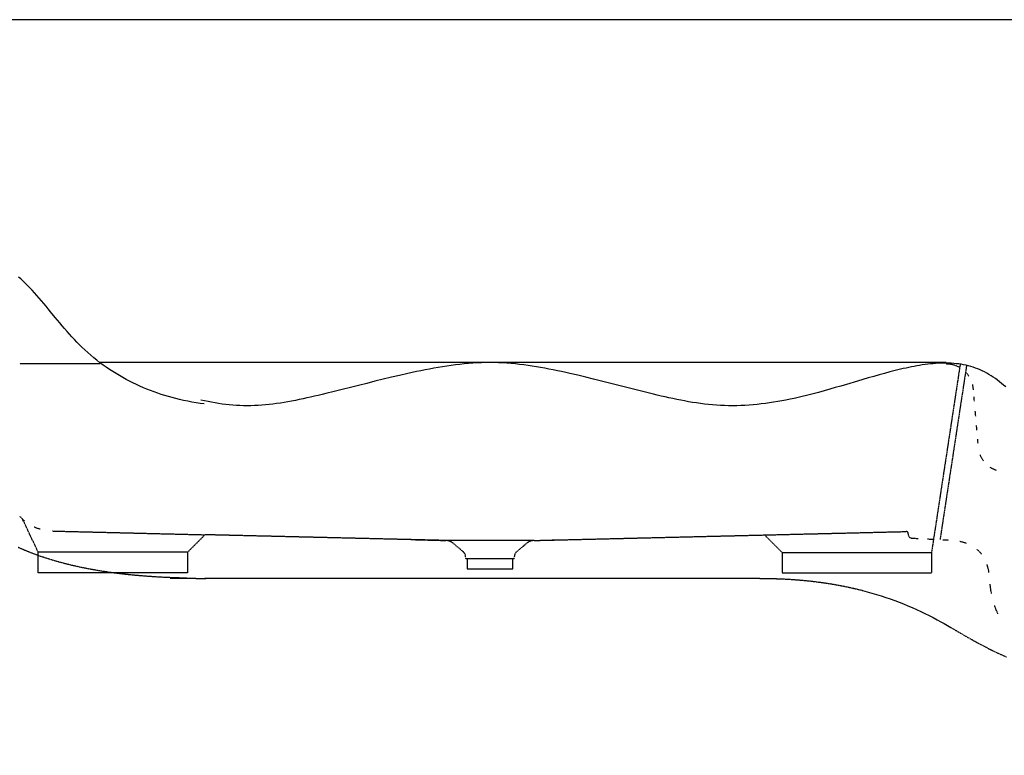
# Model space of a CAD drawing. Extents: x 8623 to 19111, y 5553 to 11654.
# Drawn here: x 16910 to 17822, y 7601 to 8283 of the extents above; entities that cross this region are included whole.
import ezdxf

# ---------------------------------------------------------------- set-up
doc = ezdxf.new("R2010")
doc.units = 0
doc.linetypes.add('GESTRICHELT', pattern=[0.75, 0.5, -0.25])
doc.linetypes.add('VERDECKT', pattern=[0.25, 0.125, -0.125])
for name, color, linetype in [('LAYER01', 7, 'CONTINUOUS'), ('LINIE_015', 7, 'CONTINUOUS'), ('LINIE_040', 7, 'CONTINUOUS'), ('MASSLINIEN', 7, 'CONTINUOUS')]:
    doc.layers.add(name, color=color, linetype=linetype)

msp = doc.modelspace()

# ---------------------------------------------------------------- linework, layer by layer
at = {"layer": 'LAYER01', "color": 254, "linetype": 'GESTRICHELT'}
for p, q in [((16984.104, 7964.282), (16910.024, 7964.282)), ((17781.377, 7963.832), (17754.772, 7789.282)), ((17787.276, 7962.718), (17762.664, 7801.243)), ((17768.599, 7964.279), (17768.286, 7964.282)), ((17768.599, 7964.279), (17768.875, 7964.275)), ((17768.911, 7964.273), (17768.599, 7964.279)), ((17768.875, 7964.275), (17768.911, 7964.273)), ((17769.224, 7964.263), (17768.911, 7964.273)), ((17769.224, 7964.263), (17769.463, 7964.254)), ((17769.537, 7964.249), (17769.224, 7964.263)), ((17769.463, 7964.254), (17769.537, 7964.249)), ((17769.85, 7964.23), (17769.537, 7964.249)), ((17769.85, 7964.23), (17770.05, 7964.22)), ((17770.162, 7964.208), (17769.85, 7964.23)), ((17770.05, 7964.22), (17770.162, 7964.208)), ((17770.475, 7964.182), (17770.162, 7964.208)), ((17770.475, 7964.182), (17770.637, 7964.171)), ((17770.787, 7964.153), (17770.475, 7964.182)), ((17770.637, 7964.171), (17770.787, 7964.153)), ((17771.1, 7964.119), (17770.787, 7964.153)), ((17771.1, 7964.119), (17771.222, 7964.109)), ((17771.411, 7964.081), (17771.1, 7964.119)), ((17771.222, 7964.109), (17771.806, 7964.033)), ((17771.723, 7964.039), (17771.411, 7964.081)), ((17772.014, 7963.996), (17771.723, 7964.039)), ((17771.806, 7964.033), (17772.388, 7963.943)), ((17772.304, 7963.95), (17772.014, 7963.996)), ((17772.594, 7963.901), (17772.304, 7963.95)), ((17772.388, 7963.943), (17772.967, 7963.84)), ((17772.884, 7963.849), (17772.594, 7963.901)), ((17773.173, 7963.795), (17772.884, 7963.849)), ((17772.967, 7963.84), (17773.461, 7963.738)), ((17773.461, 7963.738), (17773.173, 7963.795)), ((17773.749, 7963.68), (17773.461, 7963.738)), ((17773.544, 7963.723), (17774.118, 7963.592)), ((17774.036, 7963.62), (17773.749, 7963.68)), ((17774.118, 7963.592), (17774.689, 7963.448)), ((17774.689, 7963.448), (17775.256, 7963.291)), ((17775.256, 7963.291), (17775.819, 7963.12)), ((17775.819, 7963.12), (17776.378, 7962.936)), ((17776.378, 7962.936), (17776.933, 7962.739)), ((17776.933, 7962.739), (17777.483, 7962.529)), ((17777.483, 7962.529), (17778.028, 7962.305)), ((17778.028, 7962.305), (17778.568, 7962.07)), ((17778.568, 7962.07), (17779.101, 7961.821)), ((17779.101, 7961.821), (17779.629, 7961.56)), ((17779.629, 7961.56), (17780.15, 7961.287)), ((17780.15, 7961.287), (17780.665, 7961.002)), ((17780.665, 7961.002), (17781.173, 7960.704)), ((17786.636, 7956.26), (17787.031, 7955.823)), ((17787.031, 7955.823), (17787.415, 7955.377)), ((17787.415, 7955.377), (17787.788, 7954.922)), ((17787.788, 7954.922), (17788.151, 7954.459)), ((17788.151, 7954.459), (17788.503, 7953.987)), ((17788.503, 7953.987), (17788.844, 7953.506)), ((17788.844, 7953.506), (17789.174, 7953.018)), ((17789.174, 7953.018), (17789.491, 7952.522)), ((17792.623, 7945), (17792.637, 7944.942)), ((17792.637, 7944.942), (17792.763, 7944.367)), ((17792.763, 7944.367), (17792.877, 7943.789)), ((17792.877, 7943.789), (17792.976, 7943.208)), ((17792.976, 7943.208), (17793.062, 7942.626)), ((17793.062, 7942.626), (17793.134, 7942.042)), ((17793.134, 7942.042), (17793.192, 7941.456)), ((17793.192, 7941.456), (17793.317, 7940.023)), ((17793.89, 7933.479), (17794.244, 7929.436)), ((17795.034, 7920.396), (17795.439, 7915.773)), ((17796.204, 7907.027), (17796.578, 7902.751)), ((17797.328, 7894.179), (17797.677, 7890.196)), ((17799.762, 7879.702), (17799.994, 7879.161)), ((17799.994, 7879.161), (17800.238, 7878.625)), ((17800.238, 7878.625), (17800.496, 7878.095)), ((17800.496, 7878.095), (17800.766, 7877.572)), ((17800.766, 7877.572), (17801.048, 7877.055)), ((17801.048, 7877.055), (17801.342, 7876.545)), ((17801.342, 7876.545), (17801.647, 7876.042)), ((17801.647, 7876.042), (17801.965, 7875.546)), ((17801.965, 7875.546), (17802.295, 7875.058)), ((17802.295, 7875.058), (17802.635, 7874.577)), ((17802.635, 7874.577), (17802.987, 7874.105)), ((17808.971, 7868.491), (17809.465, 7868.17)), ((17809.465, 7868.17), (17809.966, 7867.86)), ((17810.474, 7867.562), (17810.989, 7867.277)), ((17810.989, 7867.277), (17811.51, 7867.004)), ((17811.51, 7867.004), (17812.038, 7866.743)), ((17812.038, 7866.743), (17812.571, 7866.494)), ((17812.571, 7866.494), (17813.111, 7866.258)), ((17813.111, 7866.258), (17813.656, 7866.035)), ((17813.656, 7866.035), (17814.206, 7865.825)), ((17814.206, 7865.825), (17814.76, 7865.628)), ((16910.3, 7822.357), (16910.091, 7822.599)), ((16911.05, 7821.536), (16910.3, 7822.357)), ((16911.813, 7820.745), (16911.05, 7821.536)), ((16912.59, 7819.984), (16911.813, 7820.745)), ((16926.935, 7789.532), (16912.458, 7820.113)), ((16913.381, 7819.252), (16912.59, 7819.984)), ((16914.187, 7818.547), (16913.381, 7819.252)), ((16924.248, 7812.405), (16923.224, 7812.849)), ((16925.298, 7811.984), (16924.248, 7812.405)), ((16926.377, 7811.586), (16925.298, 7811.984)), ((16927.486, 7811.211), (16926.377, 7811.586)), ((16928.627, 7810.86), (16927.486, 7811.211)), ((16928.856, 7810.796), (16928.627, 7810.86)), ((16941.203, 7808.869), (16940.166, 7808.922)), ((16942.264, 7808.831), (16941.203, 7808.869)), ((17081.223, 7805.433), (16942.264, 7808.831)), ((17065.322, 7789.532), (17081.223, 7805.433)), ((17304.701, 7800.413), (17081.223, 7805.733)), ((17386.438, 7800.413), (17731.271, 7808.703)), ((17616.385, 7789.282), (17600.117, 7805.55)), ((17731.328, 7808.704), (17731.271, 7808.703)), ((17731.384, 7808.703), (17731.328, 7808.704)), ((17731.44, 7808.7), (17731.384, 7808.703)), ((17731.496, 7808.696), (17731.44, 7808.7)), ((17731.553, 7808.69), (17731.496, 7808.696)), ((17731.609, 7808.683), (17731.553, 7808.69)), ((17731.664, 7808.674), (17731.609, 7808.683)), ((17731.72, 7808.664), (17731.664, 7808.674)), ((17731.775, 7808.652), (17731.72, 7808.664)), ((17731.829, 7808.638), (17731.775, 7808.652)), ((17731.884, 7808.623), (17731.829, 7808.638)), ((17731.937, 7808.606), (17731.884, 7808.623)), ((17731.991, 7808.588), (17731.937, 7808.606)), ((17732.044, 7808.568), (17731.991, 7808.588)), ((17732.096, 7808.547), (17732.044, 7808.568)), ((17732.148, 7808.524), (17732.096, 7808.547)), ((17732.199, 7808.5), (17732.148, 7808.524)), ((17732.249, 7808.474), (17732.199, 7808.5)), ((17732.298, 7808.447), (17732.249, 7808.474)), ((17732.347, 7808.419), (17732.298, 7808.447)), ((17732.394, 7808.389), (17732.347, 7808.419)), ((17732.442, 7808.358), (17732.394, 7808.389)), ((17732.488, 7808.325), (17732.442, 7808.358)), ((17732.533, 7808.291), (17732.488, 7808.325)), ((17732.577, 7808.256), (17732.533, 7808.291)), ((17732.62, 7808.22), (17732.577, 7808.256)), ((17732.662, 7808.182), (17732.62, 7808.22)), ((17732.703, 7808.143), (17732.662, 7808.182)), ((17732.743, 7808.104), (17732.703, 7808.143)), ((17732.781, 7808.063), (17732.743, 7808.104)), ((17732.819, 7808.02), (17732.781, 7808.063)), ((17732.855, 7807.977), (17732.819, 7808.02)), ((17732.89, 7807.933), (17732.855, 7807.977)), ((17732.924, 7807.888), (17732.89, 7807.933)), ((17732.957, 7807.842), (17732.924, 7807.888)), ((17732.988, 7807.795), (17732.957, 7807.842)), ((17733.017, 7807.747), (17732.988, 7807.795)), ((17733.046, 7807.698), (17733.017, 7807.747)), ((17733.073, 7807.649), (17733.046, 7807.698)), ((17733.098, 7807.599), (17733.073, 7807.649)), ((17733.122, 7807.548), (17733.098, 7807.599)), ((17733.145, 7807.496), (17733.122, 7807.548)), ((17733.166, 7807.444), (17733.145, 7807.496)), ((17733.186, 7807.391), (17733.166, 7807.444)), ((17733.204, 7807.337), (17733.186, 7807.391)), ((17733.221, 7807.284), (17733.204, 7807.337)), ((17733.236, 7807.229), (17733.221, 7807.284)), ((17733.249, 7807.175), (17733.236, 7807.229)), ((17733.261, 7807.119), (17733.249, 7807.175)), ((17733.272, 7807.064), (17733.261, 7807.119)), ((17733.281, 7807.008), (17733.272, 7807.064)), ((17733.288, 7806.952), (17733.281, 7807.008)), ((17733.294, 7806.896), (17733.288, 7806.952)), ((17733.298, 7806.84), (17733.294, 7806.896)), ((17733.3, 7806.784), (17733.298, 7806.84)), ((17733.301, 7806.727), (17733.3, 7806.784)), ((17733.301, 7806.727), (17733.301, 7805.689)), ((17736.204, 7802.63), (17742.44, 7802.303)), ((17751.195, 7801.844), (17756.228, 7801.58)), ((17272.213, 7801.288), (17304.701, 7800.413)), ((17386.438, 7800.413), (17304.701, 7800.413)), ((17386.438, 7800.413), (17304.701, 7800.413)), ((17304.906, 7800.406), (17304.701, 7800.413)), ((17304.906, 7800.406), (17304.701, 7800.413)), ((17305.111, 7800.394), (17304.906, 7800.406)), ((17305.111, 7800.394), (17304.906, 7800.406)), ((17305.315, 7800.379), (17305.111, 7800.394)), ((17305.315, 7800.379), (17305.111, 7800.394)), ((17305.519, 7800.36), (17305.315, 7800.379)), ((17305.519, 7800.36), (17305.315, 7800.379)), ((17305.723, 7800.338), (17305.519, 7800.36)), ((17305.723, 7800.338), (17305.519, 7800.36)), ((17305.927, 7800.311), (17305.723, 7800.338)), ((17305.927, 7800.311), (17305.723, 7800.338)), ((17306.129, 7800.281), (17305.927, 7800.311)), ((17306.129, 7800.281), (17305.927, 7800.311)), ((17306.332, 7800.247), (17306.129, 7800.281)), ((17306.332, 7800.247), (17306.129, 7800.281)), ((17306.533, 7800.209), (17306.332, 7800.247)), ((17306.533, 7800.209), (17306.332, 7800.247)), ((17306.734, 7800.168), (17306.533, 7800.209)), ((17306.734, 7800.168), (17306.533, 7800.209)), ((17306.934, 7800.122), (17306.734, 7800.168)), ((17306.934, 7800.122), (17306.734, 7800.168)), ((17307.133, 7800.073), (17306.934, 7800.122)), ((17307.133, 7800.073), (17306.934, 7800.122)), ((17307.331, 7800.021), (17307.133, 7800.073)), ((17307.331, 7800.021), (17307.133, 7800.073)), ((17307.529, 7799.964), (17307.331, 7800.021)), ((17307.529, 7799.964), (17307.331, 7800.021)), ((17307.725, 7799.904), (17307.529, 7799.964)), ((17307.725, 7799.904), (17307.529, 7799.964)), ((17307.92, 7799.84), (17307.725, 7799.904)), ((17307.92, 7799.84), (17307.725, 7799.904)), ((17308.113, 7799.773), (17307.92, 7799.84)), ((17308.113, 7799.773), (17307.92, 7799.84)), ((17308.306, 7799.702), (17308.113, 7799.773)), ((17308.306, 7799.702), (17308.113, 7799.773)), ((17308.497, 7799.628), (17308.306, 7799.702)), ((17308.497, 7799.628), (17308.306, 7799.702)), ((17308.686, 7799.55), (17308.497, 7799.628)), ((17308.686, 7799.55), (17308.497, 7799.628)), ((17308.874, 7799.468), (17308.686, 7799.55)), ((17308.874, 7799.468), (17308.686, 7799.55)), ((17309.061, 7799.383), (17308.874, 7799.468)), ((17309.061, 7799.383), (17308.874, 7799.468)), ((17309.246, 7799.294), (17309.061, 7799.383)), ((17309.246, 7799.294), (17309.061, 7799.383)), ((17309.43, 7799.202), (17309.246, 7799.294)), ((17309.43, 7799.202), (17309.246, 7799.294)), ((17309.611, 7799.107), (17309.43, 7799.202)), ((17309.611, 7799.107), (17309.43, 7799.202)), ((17309.791, 7799.008), (17309.611, 7799.107)), ((17309.791, 7799.008), (17309.611, 7799.107)), ((17309.969, 7798.906), (17309.791, 7799.008)), ((17309.969, 7798.906), (17309.791, 7799.008)), ((17310.144, 7798.801), (17309.969, 7798.906)), ((17310.144, 7798.801), (17309.969, 7798.906)), ((17310.318, 7798.692), (17310.144, 7798.801)), ((17310.318, 7798.692), (17310.144, 7798.801)), ((17310.49, 7798.58), (17310.318, 7798.692)), ((17310.49, 7798.58), (17310.318, 7798.692)), ((17310.66, 7798.465), (17310.49, 7798.58)), ((17310.66, 7798.465), (17310.49, 7798.58)), ((17310.828, 7798.347), (17310.66, 7798.465)), ((17310.828, 7798.347), (17310.66, 7798.465)), ((17310.993, 7798.226), (17310.828, 7798.347)), ((17310.993, 7798.226), (17310.828, 7798.347)), ((17311.156, 7798.101), (17310.993, 7798.226)), ((17311.156, 7798.101), (17310.993, 7798.226)), ((17311.317, 7797.974), (17311.156, 7798.101)), ((17311.317, 7797.974), (17311.156, 7798.101)), ((17311.475, 7797.844), (17311.317, 7797.974)), ((17311.475, 7797.844), (17311.317, 7797.974)), ((17311.475, 7797.844), (17321.215, 7789.671)), ((17311.475, 7797.844), (17315.423, 7794.531)), ((17369.923, 7789.671), (17379.663, 7797.844)), ((17375.716, 7794.531), (17379.663, 7797.844)), ((17379.822, 7797.974), (17379.663, 7797.844)), ((17379.822, 7797.974), (17379.663, 7797.844)), ((17379.983, 7798.101), (17379.822, 7797.974)), ((17379.983, 7798.101), (17379.822, 7797.974)), ((17380.146, 7798.226), (17379.983, 7798.101)), ((17380.146, 7798.226), (17379.983, 7798.101)), ((17380.311, 7798.347), (17380.146, 7798.226)), ((17380.311, 7798.347), (17380.146, 7798.226)), ((17380.478, 7798.465), (17380.311, 7798.347)), ((17380.478, 7798.465), (17380.311, 7798.347)), ((17380.648, 7798.58), (17380.478, 7798.465)), ((17380.648, 7798.58), (17380.478, 7798.465)), ((17380.82, 7798.692), (17380.648, 7798.58)), ((17380.82, 7798.692), (17380.648, 7798.58)), ((17380.994, 7798.801), (17380.82, 7798.692)), ((17380.994, 7798.801), (17380.82, 7798.692)), ((17381.17, 7798.906), (17380.994, 7798.801)), ((17381.17, 7798.906), (17380.994, 7798.801)), ((17381.348, 7799.008), (17381.17, 7798.906)), ((17381.348, 7799.008), (17381.17, 7798.906)), ((17381.528, 7799.107), (17381.348, 7799.008)), ((17381.528, 7799.107), (17381.348, 7799.008)), ((17381.709, 7799.202), (17381.528, 7799.107)), ((17381.709, 7799.202), (17381.528, 7799.107)), ((17381.892, 7799.294), (17381.709, 7799.202)), ((17381.892, 7799.294), (17381.709, 7799.202)), ((17382.078, 7799.383), (17381.892, 7799.294)), ((17382.078, 7799.383), (17381.892, 7799.294)), ((17382.264, 7799.468), (17382.078, 7799.383)), ((17382.264, 7799.468), (17382.078, 7799.383)), ((17382.452, 7799.55), (17382.264, 7799.468)), ((17382.452, 7799.55), (17382.264, 7799.468)), ((17382.642, 7799.628), (17382.452, 7799.55)), ((17382.642, 7799.628), (17382.452, 7799.55)), ((17382.833, 7799.702), (17382.642, 7799.628)), ((17382.833, 7799.702), (17382.642, 7799.628)), ((17383.025, 7799.773), (17382.833, 7799.702)), ((17383.025, 7799.773), (17382.833, 7799.702)), ((17383.219, 7799.84), (17383.025, 7799.773)), ((17383.219, 7799.84), (17383.025, 7799.773)), ((17383.414, 7799.904), (17383.219, 7799.84)), ((17383.414, 7799.904), (17383.219, 7799.84)), ((17383.61, 7799.964), (17383.414, 7799.904)), ((17383.61, 7799.964), (17383.414, 7799.904)), ((17383.807, 7800.021), (17383.61, 7799.964)), ((17383.807, 7800.021), (17383.61, 7799.964)), ((17384.006, 7800.073), (17383.807, 7800.021)), ((17384.006, 7800.073), (17383.807, 7800.021)), ((17384.205, 7800.122), (17384.006, 7800.073)), ((17384.205, 7800.122), (17384.006, 7800.073)), ((17384.405, 7800.168), (17384.205, 7800.122)), ((17384.405, 7800.168), (17384.205, 7800.122)), ((17384.605, 7800.209), (17384.405, 7800.168)), ((17384.605, 7800.209), (17384.405, 7800.168)), ((17384.807, 7800.247), (17384.605, 7800.209)), ((17384.807, 7800.247), (17384.605, 7800.209)), ((17385.009, 7800.281), (17384.807, 7800.247)), ((17385.009, 7800.281), (17384.807, 7800.247)), ((17385.212, 7800.311), (17385.009, 7800.281)), ((17385.212, 7800.311), (17385.009, 7800.281)), ((17385.416, 7800.338), (17385.212, 7800.311)), ((17385.416, 7800.338), (17385.212, 7800.311)), ((17385.619, 7800.36), (17385.416, 7800.338)), ((17385.619, 7800.36), (17385.416, 7800.338)), ((17385.824, 7800.379), (17385.619, 7800.36)), ((17385.824, 7800.379), (17385.619, 7800.36)), ((17386.028, 7800.394), (17385.824, 7800.379)), ((17386.028, 7800.394), (17385.824, 7800.379)), ((17386.233, 7800.406), (17386.028, 7800.394)), ((17386.233, 7800.406), (17386.028, 7800.394)), ((17386.438, 7800.413), (17386.233, 7800.406)), ((17386.438, 7800.413), (17386.233, 7800.406)), ((17386.438, 7800.413), (17408.815, 7801.016)), ((17765.228, 7801.109), (17770.511, 7800.832)), ((17782.109, 7799.206), (17780.914, 7799.484)), ((17783.28, 7798.904), (17782.109, 7799.206)), ((17784.426, 7798.576), (17783.28, 7798.904)), ((17785.549, 7798.223), (17784.426, 7798.576)), ((17786.646, 7797.845), (17785.549, 7798.223)), ((17787.079, 7797.682), (17786.646, 7797.845)), ((17065.322, 7789.532), (16926.935, 7789.532)), ((17065.322, 7789.532), (17065.322, 7770.532)), ((17319.649, 7790.985), (17321.215, 7789.671)), ((17322.982, 7784.276), (17323.069, 7783.282)), ((17322.982, 7784.276), (17323.069, 7783.282)), ((17368.069, 7783.282), (17368.156, 7784.276)), ((17368.069, 7783.282), (17368.156, 7784.276)), ((17369.923, 7789.671), (17371.49, 7790.985)), ((17616.385, 7789.282), (17616.385, 7770.282)), ((17616.385, 7789.282), (17754.772, 7789.282)), ((17754.772, 7789.282), (17754.772, 7770.282)), ((17797.801, 7791.332), (17797.068, 7791.971)), ((17798.511, 7790.669), (17797.801, 7791.332)), ((17799.199, 7789.983), (17798.511, 7790.669)), ((17799.864, 7789.273), (17799.199, 7789.983)), ((17800.506, 7788.54), (17799.864, 7789.273)), ((17801.125, 7787.782), (17800.506, 7788.54)), ((17368.069, 7783.282), (17323.069, 7783.282)), ((17368.069, 7783.282), (17323.069, 7783.282)), ((17324.319, 7783.282), (17324.319, 7774.282)), ((17324.319, 7783.282), (17324.319, 7780.786)), ((17324.319, 7778.966), (17324.319, 7774.282)), ((17324.319, 7774.282), (17366.819, 7774.282)), ((17324.319, 7774.282), (17366.819, 7774.282)), ((17366.819, 7774.282), (17366.819, 7783.282)), ((17366.819, 7780.786), (17366.819, 7783.282)), ((17366.819, 7774.282), (17366.819, 7778.966)), ((17806.367, 7777.827), (17806.3, 7778.021)), ((17806.697, 7776.77), (17806.367, 7777.827)), ((17807.002, 7775.687), (17806.697, 7776.77)), ((17807.282, 7774.579), (17807.002, 7775.687)), ((17807.536, 7773.443), (17807.282, 7774.579)), ((17065.322, 7770.532), (16926.935, 7770.532)), ((17616.385, 7770.282), (17754.772, 7770.282)), ((17807.765, 7772.282), (17807.536, 7773.443)), ((17807.968, 7771.094), (17807.765, 7772.282)), ((17808.034, 7770.644), (17807.968, 7771.094)), ((17809.243, 7758.686), (17809.097, 7759.967)), ((17809.397, 7757.438), (17809.243, 7758.686)), ((17809.561, 7756.223), (17809.397, 7757.438)), ((17809.733, 7755.039), (17809.561, 7756.223)), ((17809.914, 7753.887), (17809.733, 7755.039)), ((17810.102, 7752.765), (17809.914, 7753.887)), ((17810.365, 7751.312), (17810.102, 7752.765)), ((17813.581, 7739.157), (17813.219, 7740.205)), ((17813.951, 7738.141), (17813.581, 7739.157)), ((17814.328, 7737.155), (17813.951, 7738.141)), ((17814.712, 7736.199), (17814.328, 7737.155)), ((17815.103, 7735.271), (17814.712, 7736.199)), ((17815.5, 7734.37), (17815.103, 7735.271)), ((17815.904, 7733.495), (17815.5, 7734.37)), ((17816.313, 7732.645), (17815.904, 7733.495)), ((17816.401, 7732.472), (17816.313, 7732.645))]:
    msp.add_line(p, q, dxfattribs=at)
at = {"layer": 'LAYER01', "color": 7, "linetype": 'GESTRICHELT'}
for p, q in [((16911.325, 7792.574), (16908.473, 7793.807)), ((16914.239, 7791.354), (16911.325, 7792.574)), ((16917.217, 7790.148), (16914.239, 7791.354)), ((16920.263, 7788.957), (16917.217, 7790.148)), ((16923.378, 7787.782), (16920.263, 7788.957)), ((16926.566, 7786.625), (16923.378, 7787.782)), ((16929.17, 7785.713), (16926.566, 7786.625)), ((16926.935, 7770.532), (16926.935, 7789.532)), ((16931.823, 7784.813), (16929.17, 7785.713)), ((16934.527, 7783.925), (16931.823, 7784.813)), ((16937.284, 7783.052), (16934.527, 7783.925)), ((16940.094, 7782.192), (16937.284, 7783.052)), ((16942.959, 7781.347), (16940.094, 7782.192)), ((16945.88, 7780.517), (16942.959, 7781.347)), ((16948.858, 7779.703), (16945.88, 7780.517)), ((16951.896, 7778.905), (16948.858, 7779.703)), ((16954.994, 7778.124), (16951.896, 7778.905)), ((16958.154, 7777.36), (16954.994, 7778.124)), ((16961.377, 7776.614), (16958.154, 7777.36)), ((16964.664, 7775.887), (16961.377, 7776.614)), ((16968.017, 7775.179), (16964.664, 7775.887)), ((16971.437, 7774.49), (16968.017, 7775.179)), ((16974.925, 7773.822), (16971.437, 7774.49)), ((16978.484, 7773.174), (16974.925, 7773.822)), ((16982.113, 7772.548), (16978.484, 7773.174)), ((16985.816, 7771.943), (16982.113, 7772.548)), ((16989.592, 7771.361), (16985.816, 7771.943)), ((16992.796, 7770.893), (16989.592, 7771.361)), ((16996.053, 7770.442), (16992.796, 7770.893)), ((16999.365, 7770.007), (16996.053, 7770.442)), ((17002.731, 7769.59), (16999.365, 7770.007)), ((17006.152, 7769.189), (17002.731, 7769.59)), ((17009.629, 7768.806), (17006.152, 7769.189)), ((17013.164, 7768.441), (17009.629, 7768.806)), ((17016.757, 7768.094), (17013.164, 7768.441)), ((17020.408, 7767.765), (17016.757, 7768.094)), ((17024.118, 7767.456), (17020.408, 7767.765)), ((17027.889, 7767.166), (17024.118, 7767.456)), ((17031.72, 7766.895), (17027.889, 7767.166)), ((17035.613, 7766.644), (17031.72, 7766.895)), ((17039.569, 7766.413), (17035.613, 7766.644)), ((17043.588, 7766.202), (17039.569, 7766.413)), ((17047.672, 7766.012), (17043.588, 7766.202)), ((17051.82, 7765.844), (17047.672, 7766.012)), ((17049.132, 7765.517), (17078.116, 7765.294)), ((17056.034, 7765.697), (17051.82, 7765.844)), ((17060.314, 7765.571), (17056.034, 7765.697)), ((17064.662, 7765.468), (17060.314, 7765.571)), ((17064.662, 7765.468), (17069.077, 7765.387)), ((17069.077, 7765.387), (17073.562, 7765.329)), ((17078.116, 7765.294), (17082.741, 7765.282)), ((17595.569, 7765.282), (17600.618, 7765.256)), ((17600.618, 7765.256), (17605.606, 7765.178)), ((17605.606, 7765.178), (17610.537, 7765.048)), ((17610.537, 7765.048), (17615.41, 7764.867)), ((17615.41, 7764.867), (17620.226, 7764.635)), ((17620.226, 7764.635), (17624.987, 7764.353)), ((17624.987, 7764.353), (17629.692, 7764.02)), ((17629.692, 7764.02), (17634.344, 7763.637)), ((17634.344, 7763.637), (17638.943, 7763.204)), ((17638.943, 7763.204), (17643.49, 7762.722)), ((17643.49, 7762.722), (17647.985, 7762.191)), ((17647.985, 7762.191), (17652.43, 7761.611)), ((17652.43, 7761.611), (17656.826, 7760.983)), ((17656.826, 7760.983), (17661.173, 7760.307)), ((17661.173, 7760.307), (17665.473, 7759.583)), ((17665.473, 7759.583), (17669.726, 7758.811)), ((17669.726, 7758.811), (17673.933, 7757.992)), ((17673.933, 7757.992), (17678.095, 7757.126)), ((17678.095, 7757.126), (17682.214, 7756.214)), ((17682.214, 7756.214), (17686.289, 7755.256)), ((17686.289, 7755.256), (17690.767, 7754.137)), ((17792.193, 7708.513), (17795.598, 7706.615)), ((17795.598, 7706.615), (17797.978, 7705.312)), ((17797.978, 7705.312), (17800.393, 7704.011)), ((17800.393, 7704.011), (17802.846, 7702.712)), ((17802.846, 7702.712), (17805.34, 7701.419)), ((17805.34, 7701.419), (17807.877, 7700.13)), ((17807.877, 7700.13), (17810.459, 7698.848)), ((17810.459, 7698.848), (17813.091, 7697.574)), ((17813.091, 7697.574), (17815.773, 7696.308)), ((17815.773, 7696.308), (17818.509, 7695.052)), ((17818.509, 7695.052), (17821.302, 7693.807)), ((17821.302, 7693.807), (17824.154, 7692.574))]:
    msp.add_line(p, q, dxfattribs=at)
at = {"layer": 'LAYER01', "color": 7, "linetype": 'VERDECKT'}
for p, q in [((17772.755, 7719.757), (17775.918, 7717.916)), ((17775.918, 7717.916), (17782.311, 7714.185)), ((17782.311, 7714.185), (17785.558, 7712.301)), ((17785.558, 7712.301), (17788.85, 7710.409)), ((17788.85, 7710.409), (17792.193, 7708.513))]:
    msp.add_line(p, q, dxfattribs=at)
at = {"layer": 'LAYER01', "color": 7, "linetype": 'CONTINUOUS'}
msp.add_lwpolyline([(19111.307, 5552.776), (19111.307, 8283.163), (15168.396, 8283.163), (15168.396, 5552.776)], close=True, dxfattribs=at)
at = {"layer": 'LAYER01', "color": 254, "linetype": 'GESTRICHELT'}
for centre, radius, start, end in [((17736.364, 7805.689), 3.063, 180, 267), ((17316.794, 7785.341), 6.188, 359.405393, 44.405393), ((17316.794, 7785.341), 6.188, 359.405393, 44.405393), ((17374.344, 7785.341), 6.188, 135.594609, 180.594607), ((17374.344, 7785.341), 6.188, 135.594609, 180.594607)]:
    msp.add_arc(centre, radius, start, end, dxfattribs=at)
at = {"layer": 'LINIE_015', "color": 39, "linetype": 'CONTINUOUS'}
for p, q in [((16910.024, 7964.282), (16909.85, 7964.284)), ((17809.966, 7867.86), (17810.474, 7867.562))]:
    msp.add_line(p, q, dxfattribs=at)
at = {"layer": 'LINIE_040', "color": 39, "linetype": 'CONTINUOUS'}
for p, q in [((16910.702, 8042.817), (16908.821, 8044.458)), ((16912.567, 8041.121), (16910.702, 8042.817)), ((16914.786, 8039.019), (16912.567, 8041.121)), ((16916.986, 8036.848), (16914.786, 8039.019)), ((16919.17, 8034.612), (16916.986, 8036.848)), ((16921.338, 8032.317), (16919.17, 8034.612)), ((16923.494, 8029.969), (16921.338, 8032.317)), ((16925.64, 8027.571), (16923.494, 8029.969)), ((16927.778, 8025.129), (16925.64, 8027.571)), ((16929.91, 8022.649), (16927.778, 8025.129)), ((16932.039, 8020.135), (16929.91, 8022.649)), ((16934.166, 8017.593), (16932.039, 8020.135)), ((16936.295, 8015.028), (16934.166, 8017.593)), ((16938.427, 8012.444), (16936.295, 8015.028)), ((16942.709, 8007.244), (16938.427, 8012.444)), ((16944.865, 8004.637), (16942.709, 8007.244)), ((16947.032, 8002.032), (16944.865, 8004.637)), ((16949.214, 7999.435), (16947.032, 8002.032)), ((16951.413, 7996.851), (16949.214, 7999.435)), ((16953.631, 7994.285), (16951.413, 7996.851)), ((16955.871, 7991.741), (16953.631, 7994.285)), ((16958.134, 7989.226), (16955.871, 7991.741)), ((16960.422, 7986.744), (16958.134, 7989.226)), ((16962.739, 7984.301), (16960.422, 7986.744)), ((16965.086, 7981.901), (16962.739, 7984.301)), ((16967.465, 7979.549), (16965.086, 7981.901)), ((16970.15, 7976.998), (16967.465, 7979.549)), ((16972.877, 7974.513), (16970.15, 7976.998)), ((16975.644, 7972.094), (16972.877, 7974.513)), ((16978.45, 7969.74), (16975.644, 7972.094)), ((16981.295, 7967.451), (16978.45, 7969.74)), ((16984.176, 7965.227), (16981.295, 7967.451)), ((17081.223, 7965.282), (16984.104, 7965.282)), ((16987.094, 7963.067), (16984.176, 7965.227)), ((16990.046, 7960.972), (16987.094, 7963.067)), ((16993.031, 7958.939), (16990.046, 7960.972)), ((16996.049, 7956.97), (16993.031, 7958.939)), ((16999.098, 7955.064), (16996.049, 7956.97)), ((17768.286, 7965.282), (17081.223, 7965.282)), ((17277.588, 7956.931), (17273.564, 7956.073)), ((17281.61, 7957.763), (17277.588, 7956.931)), ((17285.632, 7958.568), (17281.61, 7957.763)), ((17289.653, 7959.34), (17285.632, 7958.568)), ((17293.672, 7960.079), (17289.653, 7959.34)), ((17297.689, 7960.78), (17293.672, 7960.079)), ((17301.704, 7961.442), (17297.689, 7960.78)), ((17305.715, 7962.061), (17301.704, 7961.442)), ((17309.724, 7962.635), (17305.715, 7962.061)), ((17313.728, 7963.16), (17309.724, 7962.635)), ((17317.728, 7963.634), (17313.728, 7963.16)), ((17321.723, 7964.054), (17317.728, 7963.634)), ((17325.713, 7964.418), (17321.723, 7964.054)), ((17329.697, 7964.721), (17325.713, 7964.418)), ((17333.676, 7964.962), (17329.697, 7964.721)), ((17337.647, 7965.138), (17333.676, 7964.962)), ((17341.612, 7965.246), (17337.647, 7965.138)), ((17345.569, 7965.282), (17341.612, 7965.246)), ((17349.519, 7965.246), (17345.569, 7965.282)), ((17353.461, 7965.138), (17349.519, 7965.246)), ((17357.396, 7964.963), (17353.461, 7965.138)), ((17361.323, 7964.722), (17357.396, 7964.963)), ((17365.245, 7964.419), (17361.323, 7964.722)), ((17369.16, 7964.056), (17365.245, 7964.419)), ((17373.069, 7963.637), (17369.16, 7964.056)), ((17376.972, 7963.164), (17373.069, 7963.637)), ((17380.871, 7962.641), (17376.972, 7963.164)), ((17384.764, 7962.07), (17380.871, 7962.641)), ((17388.653, 7961.453), (17384.764, 7962.07)), ((17392.537, 7960.795), (17388.653, 7961.453)), ((17396.417, 7960.097), (17392.537, 7960.795)), ((17400.294, 7959.363), (17396.417, 7960.097)), ((17404.168, 7958.595), (17400.294, 7959.363)), ((17408.038, 7957.797), (17404.168, 7958.595)), ((17411.906, 7956.971), (17408.038, 7957.797)), ((17415.772, 7956.121), (17411.906, 7956.971)), ((17721.138, 7957.927), (17716.186, 7956.666)), ((17726.073, 7959.121), (17721.138, 7957.927)), ((17728.619, 7959.709), (17726.073, 7959.121)), ((17731.16, 7960.275), (17728.619, 7959.709)), ((17733.696, 7960.817), (17731.16, 7960.275)), ((17736.225, 7961.333), (17733.696, 7960.817)), ((17738.748, 7961.822), (17736.225, 7961.333)), ((17741.262, 7962.281), (17738.748, 7961.822)), ((17743.769, 7962.708), (17741.262, 7962.281)), ((17746.267, 7963.102), (17743.769, 7962.708)), ((17748.756, 7963.46), (17746.267, 7963.102)), ((17751.234, 7963.781), (17748.756, 7963.46)), ((17753.702, 7964.063), (17751.234, 7963.781)), ((17756.158, 7964.304), (17753.702, 7964.063)), ((17758.603, 7964.502), (17756.158, 7964.304)), ((17761.035, 7964.656), (17758.603, 7964.502)), ((17763.453, 7964.762), (17761.035, 7964.656)), ((17765.858, 7964.82), (17763.453, 7964.762)), ((17768.248, 7964.827), (17765.858, 7964.82)), ((17770.623, 7964.782), (17768.248, 7964.827)), ((17772.983, 7964.683), (17770.623, 7964.782)), ((17775.326, 7964.527), (17772.983, 7964.683)), ((17777.652, 7964.313), (17775.326, 7964.527)), ((17779.96, 7964.039), (17777.652, 7964.313)), ((17782.25, 7963.703), (17779.96, 7964.039)), ((17784.521, 7963.304), (17782.25, 7963.703)), ((17786.772, 7962.839), (17784.521, 7963.304)), ((17789.003, 7962.306), (17786.772, 7962.839)), ((17791.214, 7961.703), (17789.003, 7962.306)), ((17793.403, 7961.029), (17791.214, 7961.703)), ((17795.569, 7960.282), (17793.403, 7961.029)), ((17797.696, 7959.467), (17795.569, 7960.282)), ((17799.8, 7958.58), (17797.696, 7959.467)), ((17801.884, 7957.622), (17799.8, 7958.58)), ((17803.946, 7956.594), (17801.884, 7957.622)), ((17002.177, 7953.221), (16999.098, 7955.064)), ((17005.284, 7951.439), (17002.177, 7953.221)), ((17008.419, 7949.72), (17005.284, 7951.439)), ((17011.58, 7948.062), (17008.419, 7949.72)), ((17014.766, 7946.465), (17011.58, 7948.062)), ((17239.013, 7947.967), (17231.405, 7946.07)), ((17246.633, 7949.84), (17239.013, 7947.967)), ((17254.263, 7951.676), (17246.633, 7949.84)), ((17261.9, 7953.464), (17254.263, 7951.676)), ((17269.542, 7955.192), (17261.9, 7953.464)), ((17273.564, 7956.073), (17269.542, 7955.192)), ((17419.635, 7955.248), (17415.772, 7956.121)), ((17426.972, 7953.539), (17419.635, 7955.248)), ((17434.307, 7951.771), (17426.972, 7953.539)), ((17441.645, 7949.957), (17434.307, 7951.771)), ((17448.991, 7948.105), (17441.645, 7949.957)), ((17456.349, 7946.228), (17448.991, 7948.105)), ((17686.096, 7948.123), (17675.908, 7945.092)), ((17691.159, 7949.624), (17686.096, 7948.123)), ((17696.202, 7951.105), (17691.159, 7949.624)), ((17701.226, 7952.557), (17696.202, 7951.105)), ((17706.231, 7953.973), (17701.226, 7952.557)), ((17711.217, 7955.346), (17706.231, 7953.973)), ((17716.186, 7956.666), (17711.217, 7955.346)), ((17805.988, 7955.498), (17803.946, 7956.594)), ((17808.01, 7954.336), (17805.988, 7955.498)), ((17810.012, 7953.108), (17808.01, 7954.336)), ((17811.996, 7951.817), (17810.012, 7953.108)), ((17813.962, 7950.464), (17811.996, 7951.817)), ((17815.909, 7949.05), (17813.962, 7950.464)), ((17817.839, 7947.576), (17815.909, 7949.05)), ((17819.752, 7946.046), (17817.839, 7947.576)), ((17017.976, 7944.929), (17014.766, 7946.465)), ((17021.208, 7943.453), (17017.976, 7944.929)), ((17024.463, 7942.037), (17021.208, 7943.453)), ((17027.737, 7940.682), (17024.463, 7942.037)), ((17031.031, 7939.385), (17027.737, 7940.682)), ((17034.342, 7938.147), (17031.031, 7939.385)), ((17201.147, 7938.474), (17193.639, 7936.633)), ((17208.681, 7940.351), (17201.147, 7938.474)), ((17216.236, 7942.25), (17208.681, 7940.351)), ((17223.812, 7944.16), (17216.236, 7942.25)), ((17231.405, 7946.07), (17223.812, 7944.16)), ((17471.119, 7942.439), (17456.349, 7946.228)), ((17478.54, 7940.549), (17471.119, 7942.439)), ((17485.992, 7938.676), (17478.54, 7940.549)), ((17493.478, 7936.83), (17485.992, 7938.676)), ((17655.273, 7939.133), (17650.057, 7937.71)), ((17660.466, 7940.59), (17655.273, 7939.133)), ((17665.635, 7942.074), (17660.466, 7940.59)), ((17670.783, 7943.578), (17665.635, 7942.074)), ((17675.908, 7945.092), (17670.783, 7943.578)), ((17821.649, 7944.458), (17819.752, 7946.046)), ((17823.53, 7942.817), (17821.649, 7944.458)), ((17037.67, 7936.969), (17034.342, 7938.147)), ((17041.014, 7935.848), (17037.67, 7936.969)), ((17044.372, 7934.785), (17041.014, 7935.848)), ((17047.743, 7933.78), (17044.372, 7934.785)), ((17051.126, 7932.832), (17047.743, 7933.78)), ((17054.52, 7931.942), (17051.126, 7932.832)), ((17057.923, 7931.107), (17054.52, 7931.942)), ((17061.729, 7930.243), (17057.923, 7931.107)), ((17065.544, 7929.448), (17061.729, 7930.243)), ((17069.367, 7928.723), (17065.544, 7929.448)), ((17081.056, 7929.818), (17077.788, 7930.549)), ((17084.323, 7929.134), (17081.056, 7929.818)), ((17161.809, 7929.619), (17158.314, 7928.985)), ((17165.313, 7930.29), (17161.809, 7929.619)), ((17168.826, 7930.994), (17165.313, 7930.29)), ((17172.348, 7931.73), (17168.826, 7930.994)), ((17175.878, 7932.494), (17172.348, 7931.73)), ((17179.416, 7933.283), (17175.878, 7932.494)), ((17182.961, 7934.094), (17179.416, 7933.283)), ((17186.513, 7934.925), (17182.961, 7934.094)), ((17190.073, 7935.772), (17186.513, 7934.925)), ((17193.639, 7936.633), (17190.073, 7935.772)), ((17497.056, 7935.964), (17493.478, 7936.83)), ((17500.643, 7935.11), (17497.056, 7935.964)), ((17504.24, 7934.271), (17500.643, 7935.11)), ((17507.845, 7933.451), (17504.24, 7934.271)), ((17511.459, 7932.651), (17507.845, 7933.451)), ((17515.083, 7931.875), (17511.459, 7932.651)), ((17518.716, 7931.128), (17515.083, 7931.875)), ((17522.357, 7930.41), (17518.716, 7931.128)), ((17526.009, 7929.726), (17522.357, 7930.41)), ((17529.669, 7929.079), (17526.009, 7929.726)), ((17616.081, 7929.874), (17612.279, 7929.19)), ((17619.881, 7930.602), (17616.081, 7929.874)), ((17623.678, 7931.371), (17619.881, 7930.602)), ((17627.469, 7932.179), (17623.678, 7931.371)), ((17631.255, 7933.024), (17627.469, 7932.179)), ((17635.033, 7933.903), (17631.255, 7933.024)), ((17638.804, 7934.813), (17635.033, 7933.903)), ((17642.565, 7935.753), (17638.804, 7934.813)), ((17646.317, 7936.719), (17642.565, 7935.753)), ((17650.057, 7937.71), (17646.317, 7936.719)), ((17073.197, 7928.068), (17069.367, 7928.723)), ((17077.031, 7927.482), (17073.197, 7928.068)), ((17080.87, 7926.966), (17077.031, 7927.482)), ((17087.591, 7928.499), (17084.323, 7929.134)), ((17090.862, 7927.915), (17087.591, 7928.499)), ((17094.135, 7927.383), (17090.862, 7927.915)), ((17097.413, 7926.907), (17094.135, 7927.383)), ((17100.696, 7926.488), (17097.413, 7926.907)), ((17103.986, 7926.128), (17100.696, 7926.488)), ((17107.283, 7925.829), (17103.986, 7926.128)), ((17110.589, 7925.592), (17107.283, 7925.829)), ((17113.905, 7925.421), (17110.589, 7925.592)), ((17117.231, 7925.317), (17113.905, 7925.421)), ((17120.569, 7925.282), (17117.231, 7925.317)), ((17123.941, 7925.317), (17120.569, 7925.282)), ((17127.326, 7925.422), (17123.941, 7925.317)), ((17130.724, 7925.592), (17127.326, 7925.422)), ((17134.134, 7925.826), (17130.724, 7925.592)), ((17137.555, 7926.12), (17134.134, 7925.826)), ((17140.988, 7926.471), (17137.555, 7926.12)), ((17144.432, 7926.877), (17140.988, 7926.471)), ((17147.887, 7927.334), (17144.432, 7926.877)), ((17151.353, 7927.84), (17147.887, 7927.334)), ((17154.828, 7928.391), (17151.353, 7927.84)), ((17158.314, 7928.985), (17154.828, 7928.391)), ((17533.339, 7928.472), (17529.669, 7929.079)), ((17537.019, 7927.908), (17533.339, 7928.472)), ((17540.708, 7927.39), (17537.019, 7927.908)), ((17544.407, 7926.922), (17540.708, 7927.39)), ((17548.115, 7926.505), (17544.407, 7926.922)), ((17551.833, 7926.145), (17548.115, 7926.505)), ((17555.56, 7925.842), (17551.833, 7926.145)), ((17559.298, 7925.602), (17555.56, 7925.842)), ((17563.045, 7925.426), (17559.298, 7925.602)), ((17566.802, 7925.319), (17563.045, 7925.426)), ((17570.569, 7925.282), (17566.802, 7925.319)), ((17574.333, 7925.318), (17570.569, 7925.282)), ((17578.105, 7925.426), (17574.333, 7925.318)), ((17581.885, 7925.602), (17578.105, 7925.426)), ((17585.671, 7925.845), (17581.885, 7925.602)), ((17589.464, 7926.151), (17585.671, 7925.845)), ((17593.261, 7926.519), (17589.464, 7926.151)), ((17597.061, 7926.946), (17593.261, 7926.519)), ((17600.864, 7927.428), (17597.061, 7926.946)), ((17604.669, 7927.965), (17600.864, 7927.428)), ((17608.474, 7928.553), (17604.669, 7927.965)), ((17612.279, 7929.19), (17608.474, 7928.553)), ((17595.569, 7765.282), (17081.223, 7765.282)), ((17690.767, 7754.137), (17695.195, 7752.962)), ((17695.195, 7752.962), (17699.573, 7751.731)), ((17699.573, 7751.731), (17703.903, 7750.445)), ((17703.903, 7750.445), (17708.186, 7749.104)), ((17708.186, 7749.104), (17712.423, 7747.709)), ((17712.423, 7747.709), (17716.615, 7746.259)), ((17716.615, 7746.259), (17720.764, 7744.756)), ((17720.764, 7744.756), (17724.87, 7743.2)), ((17724.87, 7743.2), (17728.936, 7741.591)), ((17728.936, 7741.591), (17732.962, 7739.929)), ((17732.962, 7739.929), (17736.95, 7738.216)), ((17736.95, 7738.216), (17740.9, 7736.452)), ((17740.9, 7736.452), (17744.815, 7734.636)), ((17744.815, 7734.636), (17748.695, 7732.77)), ((17748.695, 7732.77), (17752.541, 7730.854)), ((17752.541, 7730.854), (17756.355, 7728.888)), ((17756.355, 7728.888), (17760.138, 7726.872)), ((17760.138, 7726.872), (17763.303, 7725.137)), ((17763.303, 7725.137), (17766.456, 7723.37)), ((17766.456, 7723.37), (17769.604, 7721.576)), ((17769.604, 7721.576), (17772.755, 7719.757))]:
    msp.add_line(p, q, dxfattribs=at)
at = {"layer": 'MASSLINIEN', "color": 1, "linetype": 'CONTINUOUS'}
msp.add_line((17137.546, 7965.282), (17132.546, 7965.282), dxfattribs=at)

doc.saveas('drawing.dxf')
